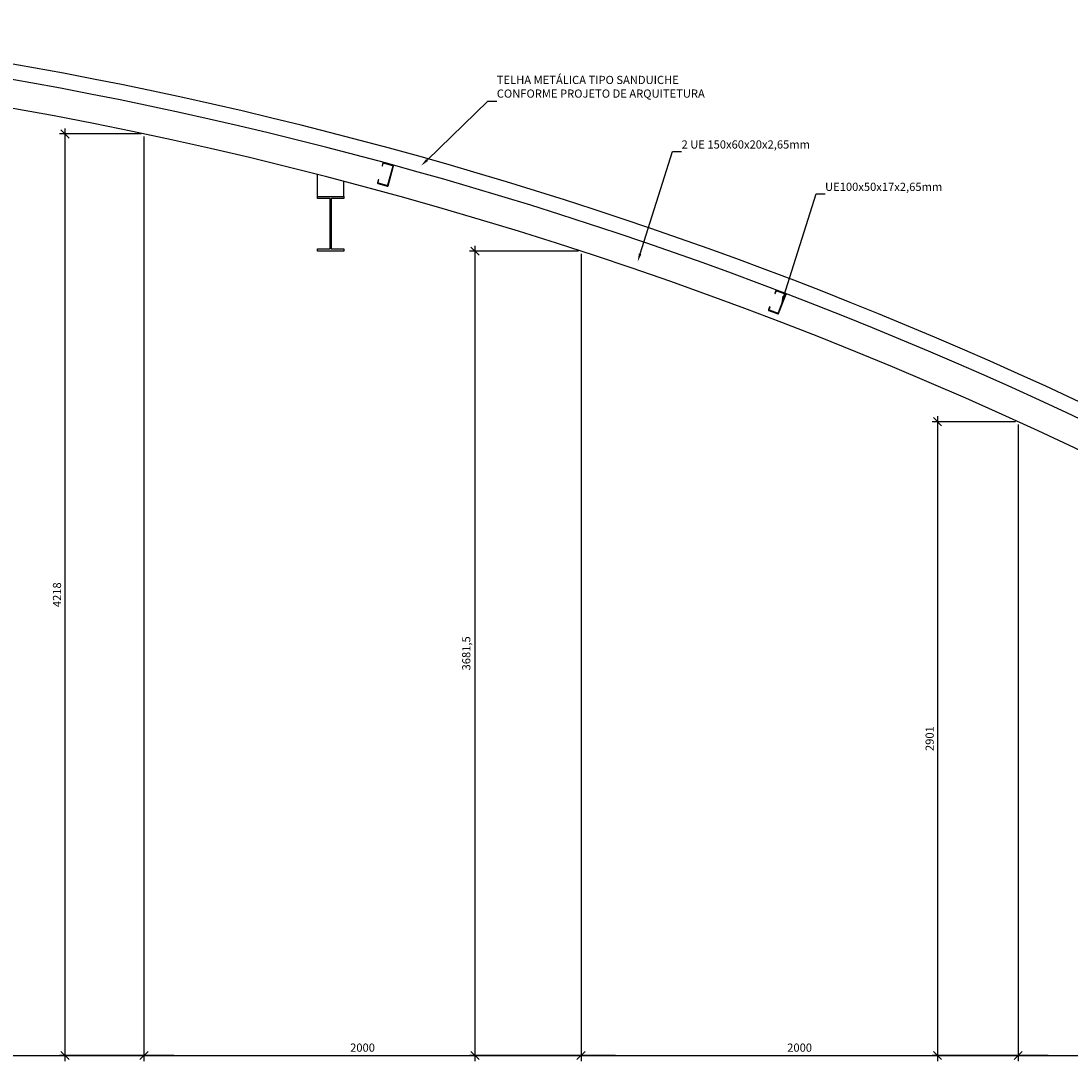
# Model space of a CAD drawing. Units: millimetres. Extents: x 72611 to 91354, y 18152 to 24085.
# Drawn here: x 82134 to 86939, y 18665 to 23425 of the extents above; entities that cross this region are included whole.
import ezdxf
from ezdxf import colors
from ezdxf.entities.mleader import LeaderData, LeaderLine
from ezdxf.math import Vec2, Vec3

# ---------------------------------------------------------------- set-up
doc = ezdxf.new("R2010")
doc.units = ezdxf.units.MM
for name, color, linetype in [('MET-corte', 5, 'Continuous'), ('MET-cota 25', 1, 'Continuous'), ('MET-vigas', 3, 'Continuous'), ('MET-vista 2', 2, 'Continuous')]:
    doc.layers.add(name, color=color, linetype=linetype)
doc.styles.add('6025 MET', font='romans.shx', dxfattribs={"height": 37.5})
doc.dimstyles.new('6025 MET', dxfattribs={"dimtxt": 37.5, "dimasz": 37.5, "dimexe": 25, "dimexo": 12.5, "dimgap": 17.5, "dimtad": 1, "dimzin": 12, "dimtxsty": '6025 MET', "dimblk": 'OBLIQUE', "dimcen": 45, "dimdle": 25, "dimclre": 1, "dimclrt": 2, "dimadec": 0, "dimazin": 0, "dimtfac": 1, "dimtmove": 2, "dimatfit": 3, "dimldrblk": 'OBLIQUE', "dimfxl": 0, "dimtolj": 1, "dimtzin": 0, "dimarcsym": 0})

# ---------------------------------------------------------------- blocks, each defined once
blk = doc.blocks.new('100x50x17x2.65')
blk.add_lwpolyline([(27845.68397761352, -18689.31421723161), (27845.68397761352, -18674.96421723162, 0.414213562373095), (27843.03397761352, -18672.31421723161), (27798.33397761352, -18672.31421723161, 0.414213562373095), (27795.68397761352, -18674.96421723162), (27795.68397761352, -18769.66421723161, 0.414213562373095), (27798.33397761352, -18772.31421723161), (27843.03397761352, -18772.31421723161, 0.414213562373095), (27845.68397761352, -18769.66421723161), (27845.68397761352, -18755.31421723161), (27843.03397761352, -18755.31421723161), (27843.03397761352, -18767.01421723161, -0.414213562373095), (27840.38397761351, -18769.66421723161), (27800.98397761352, -18769.66421723161, -0.414213562373095), (27798.33397761352, -18767.01421723161), (27798.33397761352, -18677.61421723162, -0.414213562373095), (27800.98397761352, -18674.96421723162), (27840.38397761351, -18674.96421723162, -0.414213562373095), (27843.03397761352, -18677.61421723162), (27843.03397761352, -18689.29920332972), (27845.68397761352, -18689.29920332972)], format="xyb")
blk = doc.blocks.new('_Oblique')
at = {"color": 0, "linetype": 'ByBlock', "lineweight": -2}
blk.add_line((-0.5, -0.5), (0.5, 0.5), dxfattribs=at)
blk = doc.blocks.new('*D20')
at = {"layer": 'Defpoints', "color": 0}
for p in [(80696.78438740126, 23221.18144149215), (82696.78438740125, 22907.98386822986), (82696.78438740125, 18689.8344402825)]:
    blk.add_point(p, dxfattribs=at)
at = {"layer": 'MET-cota 25', "color": 1, "lineweight": -2}
for p, q in [((80696.78438740126, 23208.68144149215), (80696.78438740126, 18664.8344402825)), ((82696.78438740125, 22895.48386822986), (82696.78438740125, 18664.8344402825))]:
    blk.add_line(p, q, dxfattribs=at)
at = {"layer": 'MET-cota 25', "color": 0, "lineweight": -2}
blk.add_line((80671.78438740126, 18689.8344402825), (82721.78438740125, 18689.8344402825), dxfattribs=at)
at = {"layer": 'MET-cota 25', "color": 0, "lineweight": -2, "xscale": 37.5, "yscale": 37.5, "zscale": 37.5, "rotation": 180}
blk.add_blockref('_Oblique', (80696.78438740126, 18689.8344402825), dxfattribs=at)
at = {"layer": 'MET-cota 25', "color": 0, "lineweight": -2, "xscale": 37.5, "yscale": 37.5, "zscale": 37.5}
blk.add_blockref('_Oblique', (82696.78438740125, 18689.8344402825), dxfattribs=at)
at = {"layer": 'MET-cota 25', "color": 2, "insert": (81696.78438740125, 18726.0844402825), "char_height": 37.5, "attachment_point": 5, "style": '6025 MET'}
blk.add_mtext('\\A1;2000', dxfattribs=at)
blk = doc.blocks.new('*D21')
at = {"layer": 'Defpoints', "color": 0}
for p in [(82696.78438740125, 22907.98386822986), (84696.78438740125, 22371.36692273033), (84696.78438740125, 18689.8344402825)]:
    blk.add_point(p, dxfattribs=at)
at = {"layer": 'MET-cota 25', "color": 1, "lineweight": -2}
for p, q in [((82696.78438740125, 22895.48386822986), (82696.78438740125, 18664.8344402825)), ((84696.78438740125, 22358.86692273033), (84696.78438740125, 18664.8344402825))]:
    blk.add_line(p, q, dxfattribs=at)
at = {"layer": 'MET-cota 25', "color": 0, "lineweight": -2}
blk.add_line((82671.78438740125, 18689.8344402825), (84721.78438740125, 18689.8344402825), dxfattribs=at)
at = {"layer": 'MET-cota 25', "color": 0, "lineweight": -2, "xscale": 37.5, "yscale": 37.5, "zscale": 37.5, "rotation": 180}
blk.add_blockref('_Oblique', (82696.78438740125, 18689.8344402825), dxfattribs=at)
at = {"layer": 'MET-cota 25', "color": 0, "lineweight": -2, "xscale": 37.5, "yscale": 37.5, "zscale": 37.5}
blk.add_blockref('_Oblique', (84696.78438740125, 18689.8344402825), dxfattribs=at)
at = {"layer": 'MET-cota 25', "color": 2, "insert": (83696.78438740125, 18726.0844402825), "char_height": 37.5, "attachment_point": 5, "style": '6025 MET'}
blk.add_mtext('\\A1;2000', dxfattribs=at)
blk = doc.blocks.new('*D22')
at = {"layer": 'Defpoints', "color": 0}
for p in [(84696.78438740125, 22371.36692273033), (86696.78438740126, 21590.73149891008), (86696.78438740126, 18689.8344402825)]:
    blk.add_point(p, dxfattribs=at)
at = {"layer": 'MET-cota 25', "color": 1, "lineweight": -2}
for p, q in [((84696.78438740125, 22358.86692273033), (84696.78438740125, 18664.8344402825)), ((86696.78438740126, 21578.23149891008), (86696.78438740126, 18664.8344402825))]:
    blk.add_line(p, q, dxfattribs=at)
at = {"layer": 'MET-cota 25', "color": 0, "lineweight": -2}
blk.add_line((84671.78438740125, 18689.8344402825), (86721.78438740126, 18689.8344402825), dxfattribs=at)
at = {"layer": 'MET-cota 25', "color": 0, "lineweight": -2, "xscale": 37.5, "yscale": 37.5, "zscale": 37.5, "rotation": 180}
blk.add_blockref('_Oblique', (84696.78438740125, 18689.8344402825), dxfattribs=at)
at = {"layer": 'MET-cota 25', "color": 0, "lineweight": -2, "xscale": 37.5, "yscale": 37.5, "zscale": 37.5}
blk.add_blockref('_Oblique', (86696.78438740126, 18689.8344402825), dxfattribs=at)
at = {"layer": 'MET-cota 25', "color": 2, "insert": (85696.78438740125, 18726.0844402825), "char_height": 37.5, "attachment_point": 5, "style": '6025 MET'}
blk.add_mtext('\\A1;2000', dxfattribs=at)
blk = doc.blocks.new('*D23')
at = {"layer": 'Defpoints', "color": 0}
for p in [(86696.78438740126, 21590.73149891008), (88696.78438740125, 20531.24935372284), (88696.78438740125, 18689.8344402825)]:
    blk.add_point(p, dxfattribs=at)
at = {"layer": 'MET-cota 25', "color": 1, "lineweight": -2}
for p, q in [((86696.78438740126, 21578.23149891008), (86696.78438740126, 18664.8344402825)), ((88696.78438740125, 20518.74935372284), (88696.78438740125, 18664.8344402825))]:
    blk.add_line(p, q, dxfattribs=at)
at = {"layer": 'MET-cota 25', "color": 0, "lineweight": -2}
blk.add_line((86671.78438740126, 18689.8344402825), (88721.78438740125, 18689.8344402825), dxfattribs=at)
at = {"layer": 'MET-cota 25', "color": 0, "lineweight": -2, "xscale": 37.5, "yscale": 37.5, "zscale": 37.5, "rotation": 180}
blk.add_blockref('_Oblique', (86696.78438740126, 18689.8344402825), dxfattribs=at)
at = {"layer": 'MET-cota 25', "color": 0, "lineweight": -2, "xscale": 37.5, "yscale": 37.5, "zscale": 37.5}
blk.add_blockref('_Oblique', (88696.78438740125, 18689.8344402825), dxfattribs=at)
at = {"layer": 'MET-cota 25', "color": 2, "insert": (87696.78438740125, 18726.0844402825), "char_height": 37.5, "attachment_point": 5, "style": '6025 MET'}
blk.add_mtext('\\A1;2000', dxfattribs=at)
blk = doc.blocks.new('*D31')
at = {"layer": 'Defpoints', "color": 0}
for p in [(82696.78438740125, 22907.98386822986), (82334.87839702093, 18689.8344402825), (82845.66554735499, 18689.8344402825)]:
    blk.add_point(p, dxfattribs=at)
at = {"layer": 'MET-cota 25', "color": 0, "lineweight": -2}
blk.add_line((82334.87839702093, 22932.98386822986), (82334.87839702093, 18664.8344402825), dxfattribs=at)
at = {"layer": 'MET-cota 25', "color": 1, "lineweight": -2}
for p, q in [((82684.28438740125, 22907.98386822986), (82309.87839702093, 22907.98386822986)), ((82833.16554735499, 18689.8344402825), (82309.87839702093, 18689.8344402825))]:
    blk.add_line(p, q, dxfattribs=at)
at = {"layer": 'MET-cota 25', "color": 0, "lineweight": -2, "xscale": 37.5, "yscale": 37.5, "zscale": 37.5}
for p, rotation in [((82334.87839702093, 22907.98386822986), 90), ((82334.87839702093, 18689.8344402825), 270)]:
    blk.add_blockref('_Oblique', p, dxfattribs=dict(at, rotation=rotation))
at = {"layer": 'MET-cota 25', "color": 2, "insert": (82298.62839702093, 20798.90915425619), "char_height": 37.5, "attachment_point": 5, "rotation": 90, "style": '6025 MET'}
blk.add_mtext('\\A1;4218', dxfattribs=at)
blk = doc.blocks.new('*D32')
at = {"layer": 'Defpoints', "color": 0}
for p in [(84696.8545396544, 22371.34397513472), (84211.2414921789, 18689.8344402825), (84866.71230775824, 18689.8344402825)]:
    blk.add_point(p, dxfattribs=at)
at = {"layer": 'MET-cota 25', "color": 0, "lineweight": -2}
blk.add_line((84211.2414921789, 22396.34397513472), (84211.2414921789, 18664.8344402825), dxfattribs=at)
at = {"layer": 'MET-cota 25', "color": 1, "lineweight": -2}
for p, q in [((84684.3545396544, 22371.34397513472), (84186.2414921789, 22371.34397513472)), ((84854.21230775824, 18689.8344402825), (84186.2414921789, 18689.8344402825))]:
    blk.add_line(p, q, dxfattribs=at)
at = {"layer": 'MET-cota 25', "color": 0, "lineweight": -2, "xscale": 37.5, "yscale": 37.5, "zscale": 37.5}
for p, rotation in [((84211.2414921789, 22371.34397513472), 90), ((84211.2414921789, 18689.8344402825), 270)]:
    blk.add_blockref('_Oblique', p, dxfattribs=dict(at, rotation=rotation))
at = {"layer": 'MET-cota 25', "color": 2, "insert": (84171.42006360747, 20530.58920770862), "char_height": 37.5, "attachment_point": 5, "rotation": 90, "style": '6025 MET'}
blk.add_mtext('\\A1;3681,5', dxfattribs=at)
blk = doc.blocks.new('*D33')
at = {"layer": 'Defpoints', "color": 0}
for p in [(86696.4392578616, 21590.88899598675), (86327.9398051133, 18689.8344402825), (86846.34099722927, 18689.8344402825)]:
    blk.add_point(p, dxfattribs=at)
at = {"layer": 'MET-cota 25', "color": 1, "lineweight": -2}
for p, q in [((86683.9392578616, 21590.88899598675), (86302.9398051133, 21590.88899598675)), ((86833.84099722927, 18689.8344402825), (86302.9398051133, 18689.8344402825))]:
    blk.add_line(p, q, dxfattribs=at)
at = {"layer": 'MET-cota 25', "color": 0, "lineweight": -2}
blk.add_line((86327.9398051133, 21615.88899598675), (86327.9398051133, 18664.8344402825), dxfattribs=at)
at = {"layer": 'MET-cota 25', "color": 0, "lineweight": -2, "xscale": 37.5, "yscale": 37.5, "zscale": 37.5}
for p, rotation in [((86327.9398051133, 21590.88899598675), 90), ((86327.9398051133, 18689.8344402825), 270)]:
    blk.add_blockref('_Oblique', p, dxfattribs=dict(at, rotation=rotation))
at = {"layer": 'MET-cota 25', "color": 2, "insert": (86291.6898051133, 20140.36171813464), "char_height": 37.5, "attachment_point": 5, "rotation": 90, "style": '6025 MET'}
blk.add_mtext('\\A1;2901', dxfattribs=at)

msp = doc.modelspace()

# ---------------------------------------------------------------- linework, layer by layer
at = {"layer": 'MET-corte'}
msp.add_lwpolyline([(83491.40873112454, 22621.86909866576), (83611.40873112454, 22621.86909866576), (83611.40873112454, 22612.36909866576), (83553.78373112454, 22612.36909866576), (83553.78373112454, 22381.36909866576), (83611.40873112454, 22381.36909866576), (83611.40873112454, 22371.86909866576), (83491.40873112454, 22371.86909866576), (83491.40873112454, 22381.36909866576), (83549.03373112454, 22381.36909866576), (83549.03373112454, 22612.36909866576), (83491.40873112454, 22612.36909866576), (83491.40873112454, 22621.86909866576)], dxfattribs=at)
at = {"layer": 'MET-vigas'}
for p, q in [((83491.40873112454, 22621.86909866576), (83491.40873112454, 22722.42824612753)), ((83611.40873112454, 22621.86909866576), (83611.40873112454, 22691.28733983554))]:
    msp.add_line(p, q, dxfattribs=at)
for radius, start in [(19311.46741286569, 57.9066470427824), (19181.46741286569, 49.33313327995936)]:
    msp.add_arc((78733.29196212914, 4140.474179791203), radius, start, 84.26372310836074, dxfattribs=at)
at = {"layer": 'MET-vista 2'}
msp.add_arc((78733.29196212914, 4140.474179791203), 19381.46741286569, 57.90698201396089, 84.26178301658112, dxfattribs=at)

# ---------------------------------------------------------------- block references
at = {"layer": 'MET-corte'}
for p, rotation in [((105715.3865170837, -2660.091907222577), 164.7436076897245), ((104946.9149630932, -5247.467940477265), 159.1864619559448)]:
    msp.add_blockref('100x50x17x2.65', p, dxfattribs=dict(at, rotation=rotation))

# ---------------------------------------------------------------- dimensions: what is measured, and where the dimension line sits
at = {"layer": 'MET-cota 25'}
for base, p1, p2, picture, middle in [((82696.78438740125, 18689.8344402825), (80696.78438740126, 23221.18144149215), (82696.78438740125, 22907.98386822986), '*D20', (81696.78438740125, 18726.0844402825)), ((84696.78438740125, 18689.8344402825), (82696.78438740125, 22907.98386822986), (84696.78438740125, 22371.36692273033), '*D21', (83696.78438740125, 18726.0844402825)), ((86696.78438740126, 18689.8344402825), (84696.78438740125, 22371.36692273033), (86696.78438740126, 21590.73149891008), '*D22', (85696.78438740125, 18726.0844402825)), ((88696.78438740125, 18689.8344402825), (86696.78438740126, 21590.73149891008), (88696.78438740125, 20531.24935372284), '*D23', (87696.78438740125, 18726.0844402825))]:
    dim = msp.add_linear_dim(base=base, p1=p1, p2=p2, dimstyle='6025 MET', dxfattribs=at)
    dim.commit()
    dim.dimension.update_dxf_attribs({"geometry": picture, "text_midpoint": middle})
for base, p1, p2, override, picture, middle in [((82334.87839702093, 18689.8344402825), (82696.78438740125, 22907.98386822986), (82845.66554735499, 18689.8344402825), {"dimdec": 0}, '*D31', (82298.62839702093, 20798.90915425619)), ((84211.2414921789, 18689.8344402825), (84696.8545396544, 22371.34397513472), (84866.71230775824, 18689.8344402825), {"dimdec": 1}, '*D32', (84171.42006360747, 20530.58920770862)), ((86327.9398051133, 18689.8344402825), (86696.4392578616, 21590.88899598675), (86846.34099722927, 18689.8344402825), {"dimdec": 0}, '*D33', (86291.6898051133, 20140.36171813464))]:
    dim = msp.add_linear_dim(base=base, p1=p1, p2=p2, angle=90, dimstyle='6025 MET', override=override, dxfattribs=at)
    dim.commit()
    dim.dimension.update_dxf_attribs({"geometry": picture, "text_midpoint": middle})

# ---------------------------------------------------------------- leaders
ml = msp.add_multileader_mtext('Standard', dxfattribs=at)
ml.set_content('{\\C2;TELHA METÁLICA TIPO SANDUICHE\\PCONFORME PROJETO DE ARQUITETURA}', color=256, style='6025 MET')
ml.set_leader_properties()
ml.build(insert=Vec2(0, 0))
ml.multileader.update_dxf_attribs({"text_left_attachment_type": 5, "text_right_attachment_type": 0, "arrow_head_size": 37.5})
ctx = ml.context
ctx.base_point, ctx.char_height, ctx.arrow_head_size, ctx.landing_gap_size, ctx.plane_origin = Vec3(84311.11700945659, 23057.42415501848), 37.5, 37.5, 0, Vec3(83054.46898788141, 22002.24936258073)
ctx.left_attachment, ctx.right_attachment = 5, 0
notes = []
notes.append((ctx, [(0, (1, 1, 0), (84270.46783458296, 23057.42415501848), (1, 0), 40.64917487363573, [(0, [(83964.98090422357, 22762.43105424575)], 0, [])])]))
ctx.mtext.insert, ctx.mtext.line_spacing_style, ctx.mtext.flow_direction = Vec3(84311.11700945659, 23173.85272644705), 2, 5
ml = msp.add_multileader_mtext('Standard', dxfattribs=at)
ml.set_content('{\\C2;2 UE 150x60x20x2,65mm}', color=256, style='6025 MET')
ml.set_leader_properties()
ml.build(insert=Vec2(0, 0))
ml.multileader.update_dxf_attribs({"text_left_attachment_type": 5, "text_right_attachment_type": 0, "arrow_head_size": 37.5})
ctx = ml.context
ctx.base_point, ctx.char_height, ctx.arrow_head_size, ctx.landing_gap_size, ctx.plane_origin = Vec3(85156.49615588548, 22828.07467466943), 37.5, 37.5, 0, Vec3(84045.25836803688, 21563.12854910436)
ctx.left_attachment, ctx.right_attachment = 5, 0
notes.append((ctx, [(0, (1, 1, 0), (85115.84698101185, 22828.07467466943), (1, 0), 40.64917487363573, [(0, [(84955.77028437905, 22323.31024076938)], 0, [])])]))
ctx.mtext.insert, ctx.mtext.line_spacing_style, ctx.mtext.flow_direction = Vec3(85156.49615588548, 22878.43181752658), 2, 5
ml = msp.add_multileader_mtext('Standard', dxfattribs=at)
ml.set_content('{\\C2;UE100x50x17x2,65mm}', color=256, style='6025 MET')
ml.set_leader_properties()
ml.build(insert=Vec2(0, 0))
ml.multileader.update_dxf_attribs({"text_left_attachment_type": 5, "text_right_attachment_type": 0, "arrow_head_size": 37.5})
ctx = ml.context
ctx.base_point, ctx.char_height, ctx.arrow_head_size, ctx.landing_gap_size, ctx.plane_origin = Vec3(85813.20166151854, 22634.21741761561), 37.5, 37.5, 0, Vec3(84701.96387366994, 21369.27129205054)
ctx.left_attachment, ctx.right_attachment = 5, 0
notes.append((ctx, [(0, (1, 1, 0), (85772.55248664491, 22634.21741761561), (1, 0), 40.64917487363573, [(0, [(85612.4757900121, 22129.45298371556)], 0, [])])]))
ctx.mtext.insert, ctx.mtext.line_spacing_style, ctx.mtext.flow_direction = Vec3(85813.20166151854, 22684.57456047276), 2, 5
for ctx, leaders in notes:
    for number, flags, end, landing, length, lines in leaders:
        leader = LeaderData()
        leader.index, (leader.has_last_leader_line, leader.has_dogleg_vector, leader.attachment_direction) = number, flags
        leader.last_leader_point, leader.dogleg_vector, leader.dogleg_length = Vec3(end), Vec3(landing), length
        for number, points, colour, breaks in lines:
            line = LeaderLine()
            line.index, line.vertices, line.color, line.breaks = number, Vec3.list(points), colors.encode_raw_color(colour), breaks
            leader.lines.append(line)
        ctx.leaders.append(leader)

doc.saveas('drawing.dxf')
